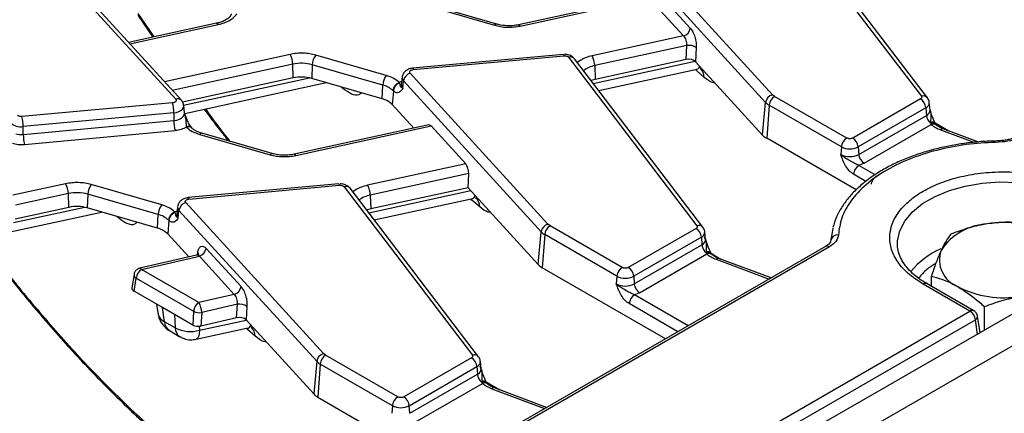
# Model space of a CAD drawing. Units: millimetres. Extents: x 8 to 418, y -29 to 291.
# Drawn here: x 250 to 276, y 93 to 103 of the extents above; entities that cross this region are included whole.
import ezdxf

# ---------------------------------------------------------------- set-up
doc = ezdxf.new("R2010")
doc.units = ezdxf.units.MM

msp = doc.modelspace()

# ---------------------------------------------------------------- linework, layer by layer
at = {"color": 7, "linetype": 'Continuous', "lineweight": 25}
for p, q in [((407.203531, 170.818089), (265.923596, 89.258918)), ((266.430564, 88.723732), (407.710498, 170.282902)), ((270.601805, 105.380322), (273.959719, 100.97271)), ((274.11881, 100.930604), (270.760896, 105.338217)), ((250.860829, 104.84637), (254.462728, 100.894732)), ((254.610539, 100.866153), (251.00864, 104.817791)), ((270.065016, 101.012654), (266.463117, 104.964292)), ((269.888697, 100.810019), (266.286798, 104.761657)), ((266.76014, 103.568827), (263.428348, 102.842193)), ((263.470965, 102.810094), (266.83739, 103.544282)), ((267.742267, 102.551542), (266.83739, 103.544282)), ((267.013709, 103.746916), (267.918586, 102.754177)), ((260.960299, 103.362422), (262.801289, 102.830055)), ((262.856847, 102.858875), (261.015858, 103.391242)), ((253.4753, 103.093845), (253.863231, 102.517252)), ((255.533407, 102.881503), (253.231209, 102.379414)), ((267.742267, 102.551542), (265.349822, 102.029771)), ((267.828716, 102.298369), (265.420234, 101.7731)), ((267.811427, 101.931211), (267.828716, 102.298369)), ((268.075447, 102.244332), (268.058159, 101.877175)), ((259.965546, 101.516753), (258.124556, 102.04912)), ((264.594836, 102.065835), (260.657331, 101.705816)), ((260.675542, 101.669955), (264.613046, 102.029974)), ((264.594836, 102.065835), (264.595353, 102.065841)), ((264.732819, 101.992229), (268.090733, 97.584616)), ((268.249824, 97.54251), (264.89191, 101.950123)), ((257.538199, 101.451838), (257.525293, 101.81241)), ((258.035323, 101.797208), (258.018966, 101.437508)), ((259.876312, 101.26484), (258.035323, 101.797208)), ((265.420234, 101.7731), (265.433141, 101.412528)), ((267.811427, 101.931211), (265.433141, 101.412528)), ((269.809923, 99.955316), (268.058159, 101.877175)), ((257.538199, 101.451838), (254.639008, 100.81955)), ((259.859956, 100.905141), (258.018966, 101.437508)), ((260.382632, 101.468268), (260.362124, 101.277227)), ((264.19603, 97.62456), (260.594131, 101.576198)), ((265.522863, 101.121931), (268.054099, 101.673971)), ((268.28131, 101.466623), (268.078343, 101.642312)), ((254.69766, 100.522177), (258.395463, 101.328635)), ((259.859956, 100.905141), (259.876312, 101.26484)), ((260.311986, 101.329622), (260.31771, 101.332978)), ((260.317389, 101.318063), (260.311986, 101.329622)), ((260.399628, 101.176265), (260.417812, 101.373564)), ((264.019711, 97.421926), (260.417812, 101.373564)), ((265.433141, 101.412528), (265.325125, 101.381483)), ((260.154663, 101.108856), (260.122211, 100.756742)), ((260.140164, 101.12232), (260.154663, 101.108856)), ((270.120462, 100.969202), (270.065016, 101.012654)), ((272.0084, 99.879318), (270.120462, 100.969202)), ((254.381317, 100.800976), (250.443812, 100.440956)), ((254.694735, 100.53568), (254.674226, 100.726721)), ((260.122211, 100.756742), (260.687687, 100.136359)), ((269.809923, 99.955316), (269.888697, 100.810019)), ((269.979579, 100.738797), (269.916637, 99.871687)), ((271.867517, 99.648913), (269.979579, 100.738797)), ((273.936445, 100.901123), (272.166435, 99.879318)), ((274.077328, 100.670718), (272.307318, 99.648913)), ((274.077328, 100.670718), (274.091858, 100.470555)), ((274.188327, 100.617727), (274.167818, 100.808768)), ((254.412484, 100.538299), (250.47498, 100.178279)), ((254.412484, 100.538299), (254.415699, 100.334808)), ((272.321848, 99.448751), (274.091858, 100.470555)), ((250.478195, 99.974789), (250.47498, 100.178279)), ((250.478195, 99.974789), (254.415699, 100.334808)), ((254.73947, 100.174424), (254.744873, 100.161459)), ((261.081236, 100.222189), (257.559362, 99.454099)), ((257.601979, 99.422), (261.141153, 100.193863)), ((261.141153, 100.193863), (262.04603, 99.201124)), ((272.462731, 99.218345), (274.220048, 100.232823)), ((274.201427, 100.286175), (274.207038, 100.257708)), ((274.207038, 100.257708), (274.220048, 100.232823)), ((274.342924, 100.229774), (274.327849, 100.253446)), ((274.352413, 100.219446), (274.342922, 100.229777)), ((250.509362, 99.712112), (254.446867, 100.072131)), ((254.886058, 100.139802), (254.882649, 100.143247)), ((255.091313, 99.974328), (256.932303, 99.441961)), ((256.987861, 99.470781), (255.146872, 100.003148)), ((275.440722, 99.776767), (274.533993, 100.116696)), ((272.254932, 98.521817), (269.916637, 99.871687)), ((271.867517, 99.648913), (271.852988, 99.448751)), ((272.307318, 99.648913), (272.321848, 99.448751)), ((262.04603, 99.201124), (259.480835, 98.641677)), ((272.462731, 99.218345), (272.328175, 99.161936)), ((262.12446, 98.946201), (259.551248, 98.385006)), ((262.107172, 98.579044), (262.12446, 98.946201)), ((251.585894, 98.680987), (250.206473, 98.380148)), ((254.096559, 98.128659), (252.25557, 98.661027)), ((258.725849, 98.677741), (254.788345, 98.317722)), ((254.806556, 98.281861), (258.74406, 98.64188)), ((258.725849, 98.677741), (258.726366, 98.677748)), ((258.863833, 98.604135), (262.221747, 94.196522)), ((251.656306, 98.424316), (250.276886, 98.123477)), ((251.669213, 98.063744), (251.656306, 98.424316)), ((252.166336, 98.409114), (252.14998, 98.049414)), ((254.007326, 97.876747), (252.166336, 98.409114)), ((262.380838, 94.154417), (259.022924, 98.56203)), ((259.551248, 98.385006), (259.564155, 98.024434)), ((262.107172, 98.579044), (259.564155, 98.024434)), ((263.940937, 96.567223), (262.107172, 98.579044)), ((258.327043, 94.236467), (254.725145, 98.188105)), ((259.653877, 97.733837), (262.185113, 98.285877)), ((262.412324, 98.078529), (262.209357, 98.254218)), ((250.136612, 97.419333), (252.526477, 97.940541)), ((251.669213, 98.063744), (250.267735, 97.758094)), ((253.99097, 97.517047), (252.14998, 98.049414)), ((253.99097, 97.517047), (254.007326, 97.876747)), ((254.448724, 97.944884), (254.442999, 97.941528)), ((254.448402, 97.929969), (254.442999, 97.941528)), ((254.513646, 98.080174), (254.493138, 97.889133)), ((254.530642, 97.788172), (254.548826, 97.98547)), ((258.150724, 94.033832), (254.548826, 97.98547)), ((259.564155, 98.024434), (259.456138, 97.99339)), ((254.285677, 97.720762), (254.253224, 97.368649)), ((254.271177, 97.734226), (254.285677, 97.720762)), ((264.251476, 97.581108), (264.19603, 97.62456)), ((266.139414, 96.491224), (264.251476, 97.581108)), ((254.253224, 97.368649), (254.803551, 96.764886)), ((263.940937, 96.567223), (264.019711, 97.421926)), ((264.110592, 97.350703), (264.04765, 96.483593)), ((265.998531, 96.260819), (264.110592, 97.350703)), ((268.067459, 97.513029), (266.297449, 96.491224)), ((268.319341, 97.229634), (268.298832, 97.420675)), ((271.640814, 97.515159), (271.591267, 97.196712)), ((268.208342, 97.282624), (266.438332, 96.260819)), ((266.452861, 96.060657), (268.222871, 97.082462)), ((268.208342, 97.282624), (268.222871, 97.082462)), ((271.598113, 97.284206), (271.584533, 97.157702)), ((255.006742, 96.81179), (253.525313, 96.46982)), ((255.258314, 96.989844), (256.170559, 95.989021)), ((271.457332, 97.040162), (262.329146, 91.770572)), ((271.557324, 97.03026), (262.429138, 91.760671)), ((266.593745, 95.830252), (268.351061, 96.844729)), ((268.332441, 96.898081), (268.338052, 96.869614)), ((268.338052, 96.869614), (268.351061, 96.844729)), ((268.473938, 96.84168), (268.458863, 96.865352)), ((268.483427, 96.831352), (268.473935, 96.841683)), ((273.343225, 96.991064), (273.33923, 97.023095)), ((253.570298, 96.438253), (255.081995, 96.787209)), ((255.99424, 95.786386), (255.081995, 96.787209)), ((270.030727, 96.2166), (268.665007, 96.728602)), ((253.372754, 96.306192), (253.317988, 95.959965)), ((255.069327, 95.572882), (253.570298, 96.438253)), ((267.270436, 94.623118), (264.04765, 96.483593)), ((253.375689, 95.868198), (253.429415, 96.207848)), ((253.429415, 96.207848), (254.928444, 95.342477)), ((265.998531, 96.260819), (265.984001, 96.060657)), ((266.438332, 96.260819), (266.452861, 96.060657)), ((275.2312, 95.347915), (274.008439, 96.053799)), ((275.331191, 95.357816), (274.108431, 96.063701)), ((274.221823, 95.998241), (274.221823, 96.266393)), ((254.115223, 95.441274), (253.375689, 95.868198)), ((255.99424, 95.786386), (255.069327, 95.572882)), ((266.593745, 95.830252), (266.459189, 95.773842)), ((253.961843, 95.529819), (254.004326, 95.262662)), ((256.076145, 95.526356), (255.143482, 95.311063)), ((256.052691, 95.172405), (256.076145, 95.526356)), ((254.428546, 95.260397), (254.115223, 95.441274)), ((254.174231, 95.070199), (254.115223, 95.441274)), ((254.90838, 94.983394), (254.428546, 95.260397)), ((254.428546, 95.260397), (254.450772, 94.910556)), ((254.928444, 95.342477), (254.90838, 94.983394)), ((255.143482, 95.311063), (255.123753, 94.957971)), ((256.326618, 95.467172), (256.303563, 95.119225)), ((265.723188, 89.859056), (275.2312, 95.347915)), ((275.609867, 94.850684), (275.609867, 95.465092)), ((254.450772, 94.910556), (254.174231, 95.070199)), ((256.052691, 95.172405), (255.123753, 94.957971)), ((258.071951, 93.179129), (256.303563, 95.119225)), ((265.864071, 89.628651), (275.372083, 95.117509)), ((275.494199, 94.78391), (275.428942, 95.21457)), ((254.296905, 94.83726), (254.573446, 94.677616)), ((255.001271, 94.611025), (256.316126, 94.897784)), ((256.543337, 94.690435), (256.340371, 94.866125)), ((258.382489, 94.193014), (258.327043, 94.236467)), ((258.150724, 94.033832), (258.071951, 93.179129)), ((260.270428, 93.103131), (258.382489, 94.193014)), ((262.198472, 94.124936), (260.428463, 93.103131)), ((262.450354, 93.84154), (262.429846, 94.032581)), ((258.241606, 93.962609), (258.178664, 93.095499)), ((260.129545, 92.872726), (258.241606, 93.962609)), ((260.569346, 92.872726), (262.339356, 93.894531)), ((262.339356, 93.894531), (262.353885, 93.694368)), ((260.583875, 92.672563), (262.353885, 93.694368)), ((260.724758, 92.442158), (262.482075, 93.456636)), ((262.463455, 93.509988), (262.469065, 93.481521)), ((262.469065, 93.481521), (262.482075, 93.456636)), ((262.604951, 93.453586), (262.589877, 93.477259)), ((262.614441, 93.443259), (262.604949, 93.45359)), ((264.16174, 92.828507), (262.79602, 93.340508)), ((258.178664, 93.095499), (263.879575, 89.804433)), ((260.129545, 92.872726), (260.115015, 92.672563)), ((260.583875, 92.672563), (260.569346, 92.872726))]:
    msp.add_line(p, q, dxfattribs=at)
at = {"color": 1, "linetype": 'Continuous', "lineweight": 25}
for p, q in [((253.471162, 103.136726), (253.892282, 102.523588)), ((253.262682, 102.344885), (255.576023, 102.849404)), ((257.45488, 102.069081), (254.167559, 101.352145)), ((257.525293, 101.81241), (254.374394, 101.125227)), ((265.054214, 101.919592), (264.964111, 101.855352)), ((265.379984, 101.309474), (268.043979, 101.890468)), ((254.669491, 100.734737), (257.959921, 101.452351)), ((268.078343, 101.642312), (268.050501, 101.673186)), ((258.841912, 101.1691), (258.789117, 101.2148)), ((258.839089, 101.20035), (258.841912, 101.1691)), ((260.370485, 101.355113), (260.31771, 101.332978)), ((274.31952, 100.272865), (274.675326, 100.063711)), ((274.404375, 100.222984), (274.639332, 100.077205)), ((274.463786, 100.092731), (275.333321, 99.766747)), ((272.751541, 98.917532), (272.328175, 99.161936)), ((272.510284, 98.745071), (272.187292, 98.931531)), ((259.185228, 98.531498), (259.095124, 98.467259)), ((259.510998, 97.921381), (262.176714, 98.50275)), ((262.209357, 98.254218), (262.181514, 98.285093)), ((252.090935, 98.064257), (250.220517, 97.656336)), ((254.501499, 97.967019), (254.448724, 97.944884)), ((252.972926, 97.781006), (252.92013, 97.826707)), ((252.970102, 97.812256), (252.972926, 97.781006)), ((255.033107, 96.82335), (255.040333, 96.878354)), ((268.594799, 96.704638), (269.977917, 96.186114)), ((267.861476, 94.964319), (266.459189, 95.773842)), ((267.591476, 94.808451), (266.318306, 95.543437)), ((255.085175, 94.848028), (256.307727, 95.114656)), ((275.428389, 94.745919), (275.372083, 95.117509)), ((255.078637, 94.950941), (255.085175, 94.848028)), ((256.340371, 94.866125), (256.312528, 94.896999)), ((262.581547, 93.496677), (262.937353, 93.287523)), ((262.666402, 93.446797), (262.901359, 93.301017)), ((262.725813, 93.316544), (264.108931, 92.79802))]:
    msp.add_line(p, q, dxfattribs=at)
at = {"color": 1, "linetype": 'Continuous', "lineweight": 25, "flags": 128}
for points in [[(255.533407, 102.881503), (255.538699, 102.881812), (255.550406, 102.877446), (255.562991, 102.866518), (255.576023, 102.849404)], [(263.428348, 102.842193), (263.43364, 102.842502), (263.445347, 102.838136), (263.457933, 102.827208), (263.470965, 102.810094)], [(264.595353, 102.065841), (264.596525, 102.065566), (264.601707, 102.060201), (264.607278, 102.0482), (264.613046, 102.029974)], [(260.657331, 101.705816), (260.659021, 101.705547), (260.664203, 101.700182), (260.669773, 101.688181), (260.675542, 101.669955)], [(254.412484, 100.538299), (254.483317, 100.549867), (254.547454, 100.570723), (254.601304, 100.599697), (254.641848, 100.635166), (254.666815, 100.675142), (254.674807, 100.717387), (254.6742, 100.726967)], [(254.415699, 100.334808), (254.491211, 100.347141), (254.559587, 100.369375), (254.616994, 100.400263), (254.660217, 100.438075), (254.686834, 100.480693), (254.695353, 100.525729), (254.694716, 100.535849)], [(257.559362, 99.454099), (257.564654, 99.454409), (257.576361, 99.450042), (257.588946, 99.439115), (257.601979, 99.422)], [(258.726366, 98.677748), (258.727538, 98.677472), (258.73272, 98.672108), (258.738291, 98.660106), (258.74406, 98.64188)], [(273.33923, 97.023095), (273.336277, 97.188923), (273.393152, 97.452325), (273.524351, 97.70673), (273.726297, 97.9452), (273.99348, 98.161228), (274.318612, 98.348923), (274.692824, 98.503164), (275.10591, 98.619745), (275.546601, 98.695485), (276.002877, 98.728318), (276.46229, 98.717348), (276.91231, 98.662876), (277.340662, 98.566386), (277.73566, 98.430511), (278.086531, 98.258957)], [(254.788345, 98.317722), (254.790034, 98.317453), (254.795216, 98.312088), (254.800787, 98.300087), (254.806556, 98.281861)], [(255.061793, 96.834428), (255.05557, 96.854239), (255.040333, 96.878354)], [(253.570298, 96.438253), (253.556288, 96.455546), (253.542781, 96.466353), (253.530263, 96.470284), (253.525313, 96.46982)], [(255.085175, 94.848028), (255.079278, 94.765193), (255.065988, 94.697877), (255.045781, 94.648496), (255.019383, 94.618826), (255.001271, 94.611025)]]:
    msp.add_lwpolyline(points, dxfattribs=at)
at = {"color": 1, "linetype": 'Continuous', "lineweight": 25}
for centre, radius, start, end in [((262.851889, 102.800472), 0.058613, 85.1467505, 149.6876825), ((264.780749, 101.85172), 0.148459, 41.5161757, 108.8353742), ((265.552885, 101.079809), 0.705867, 100.8317557, 127.1681665), ((267.9588, 101.463807), 0.322523, 0.50014, 47.9859156), ((260.500608, 101.458226), 0.118418, 175.4939477, 225.6386037), ((260.487789, 101.266461), 0.126126, 175.1033598, 225.6535555), ((274.007649, 100.832209), 0.148452, 41.5020486, 108.83624), ((254.514413, 100.7655), 0.139185, 46.3463982, 111.7987029), ((274.01809, 100.808155), 0.14966, 293.3169066, 0.4887141), ((274.028546, 100.617259), 0.159782, 293.3433455, 0.167971), ((254.788296, 100.053941), 0.130001, 43.7932781, 112.0605015), ((254.798532, 100.040692), 0.132152, 48.0880078, 113.9565323), ((274.240751, 100.175924), 0.117054, 42.661761, 109.6300561), ((274.255044, 100.147608), 0.120111, 42.4324278, 113.5582025), ((274.275002, 100.11565), 0.129419, 52.9503613, 115.1265733), ((255.141913, 99.944746), 0.058613, 85.1467505, 149.6876825), ((274.518847, 100.046243), 0.072062, 77.8670778, 139.8258776), ((275.847708, 99.775072), 0.147426, 357.9480313, 12.2918798), ((256.982902, 99.412378), 0.058613, 85.1467505, 149.6876825), ((258.911762, 98.463627), 0.148459, 41.5161757, 108.8353742), ((259.683899, 97.691715), 0.705867, 100.8317557, 127.1681665), ((262.089813, 98.075714), 0.322523, 0.50014, 47.9859156), ((254.618803, 97.878367), 0.126126, 175.1033598, 225.6535555), ((254.631313, 98.069955), 0.118076, 174.2493952, 225.6853816), ((268.138663, 97.444115), 0.148452, 41.5020486, 108.83624), ((268.149104, 97.420062), 0.14966, 293.3169066, 0.4887141), ((268.159559, 97.229165), 0.159782, 293.3433455, 0.167971), ((268.371765, 96.78783), 0.117054, 42.661761, 109.6300561), ((268.386058, 96.759514), 0.120111, 42.4324278, 113.5582025), ((268.406015, 96.727556), 0.129419, 52.9503613, 115.1265733), ((271.499167, 96.952795), 0.096867, 53.1027165, 115.5868251), ((275.285765, 95.093663), 2.054141, 113.5027389, 141.1232114), ((268.649861, 96.65815), 0.072062, 77.8670778, 139.8258776), ((253.477718, 96.301151), 0.105065, 177.1507319, 242.629083), ((274.066596, 95.976334), 0.096867, 64.4131749, 126.8972835), ((254.267977, 95.324185), 0.270734, 193.1348387, 249.7409154), ((275.28936, 95.270438), 0.096878, 64.4361441, 126.8950342), ((254.453482, 95.068491), 0.279256, 179.6495082, 235.8962457), ((275.32262, 95.211674), 0.106365, 297.7122483, 1.5464638), ((254.729893, 94.908813), 0.279127, 179.6422006, 235.9939638), ((256.220827, 94.68762), 0.322523, 0.50014, 47.9859156), ((262.269676, 94.056021), 0.148452, 41.5020486, 108.83624), ((262.280118, 94.031968), 0.14966, 293.3169066, 0.4887141), ((262.290573, 93.841072), 0.159782, 293.3433455, 0.167971), ((262.502778, 93.399737), 0.117054, 42.661761, 109.6300561), ((262.517072, 93.37142), 0.120111, 42.4324278, 113.5582025), ((262.537029, 93.339463), 0.129419, 52.9503613, 115.1265733), ((262.780875, 93.270056), 0.072062, 77.8670778, 139.8258776)]:
    msp.add_arc(centre, radius, start, end, dxfattribs=at)
at = {"color": 7, "linetype": 'Continuous', "lineweight": 25}
for centre, radius, start, end in [((267.669018, 102.793307), 0.252618, 286.8557524, 351.0890662), ((267.888742, 101.982139), 0.321876, 54.5456535, 100.7478796), ((256.958001, 101.794778), 0.567566, 1.780187, 28.900907), ((258.493115, 101.776808), 0.458246, 143.5408305, 177.4484622), ((264.852942, 101.755469), 0.567566, 1.780187, 28.900907), ((257.749537, 100.772448), 1.063864, 74.4172293, 102.1682198), ((257.749577, 100.471544), 1.002825, 74.4172293, 102.1682198), ((260.334104, 101.24444), 0.458246, 143.5408305, 177.4484622), ((260.667381, 101.334433), 0.252618, 106.8557524, 171.0890662), ((259.720691, 100.661238), 0.62334, 47.7054214, 75.5428007), ((260.397136, 101.084186), 0.259787, 109.1335678, 171.5591522), ((260.397211, 101.088087), 0.243435, 109.1412488, 175.1057289), ((270.138266, 100.770889), 0.252618, 106.8557524, 171.0890662), ((270.288806, 100.707992), 0.310758, 122.8008629, 174.3110006), ((253.172894, 100.524403), 1.239668, 0.6422428, 12.8912958), ((259.721753, 100.354972), 0.567261, 45.0937625, 75.8990397), ((270.164711, 101.068624), 0.378233, 223.1349288, 240.6945315), ((273.768101, 100.639913), 0.310758, 5.6889994, 57.1991371), ((249.23539, 100.164384), 1.239668, 0.6422428, 12.8912958), ((274.408442, 100.504284), 0.318376, 186.0812913, 230.7579807), ((250.412899, 100.562649), 0.389351, 225.8417056, 279.1749098), ((255.655289, 100.348703), 1.239668, 180.6422428, 192.8912958), ((250.426242, 100.523673), 0.551338, 254.6124348, 275.4070379), ((251.717785, 99.988684), 1.239668, 180.6422428, 192.8912958), ((270.134018, 100.25897), 0.444121, 223.1349288, 240.6945315), ((272.176744, 99.618108), 0.310758, 122.8008629, 174.3110006), ((272.087418, 100.073319), 0.477993, 242.6096722, 297.3903278), ((271.998091, 99.618108), 0.310758, 5.6889994, 57.1991371), ((272.087418, 99.901199), 0.509575, 242.6096722, 297.3903278), ((272.631075, 99.479556), 0.310758, 185.6889994, 237.1991371), ((272.496519, 98.900726), 0.310758, 122.8008629, 174.3110006), ((251.089014, 98.406685), 0.567566, 1.780187, 28.900907), ((252.624128, 98.388714), 0.458246, 143.5408305, 177.4484622), ((258.983956, 98.367375), 0.567566, 1.780187, 28.900907), ((251.88055, 97.384354), 1.063864, 74.4172293, 102.1682198), ((254.465118, 97.856346), 0.458246, 143.5408305, 177.4484622), ((254.798395, 97.94634), 0.252618, 106.8557524, 171.0890662), ((251.880591, 97.08345), 1.002825, 74.4172293, 102.1682198), ((253.851705, 97.273145), 0.62334, 47.7054214, 75.5428007), ((254.52815, 97.696093), 0.259787, 109.1335678, 171.5591522), ((254.528224, 97.699993), 0.243435, 109.1412488, 175.1057289), ((264.26928, 97.382795), 0.252618, 106.8557524, 171.0890662), ((264.41982, 97.319898), 0.310758, 122.8008629, 174.3110006), ((275.770878, 96.0825), 1.551906, 93.4335023, 146.5611211), ((276.120812, 95.059896), 2.60958, 62.6428252, 99.771097), ((253.852767, 96.966879), 0.567261, 45.0937625, 75.8990397), ((264.295724, 97.68053), 0.378233, 223.1349288, 240.6945315), ((267.899115, 97.251819), 0.310758, 5.6889994, 57.1991371), ((271.772202, 97.158495), 0.184927, 84.3446752, 168.0733055), ((268.539455, 97.11619), 0.318376, 186.0812913, 230.7579807), ((255.008745, 97.028974), 0.252618, 286.8557524, 351.0890662), ((275.180541, 96.68867), 0.747388, 160.5389981, 249.2579248), ((264.265032, 96.870877), 0.444121, 223.1349288, 240.6945315), ((253.738642, 96.177043), 0.310758, 122.8008629, 174.3110006), ((266.307758, 96.230014), 0.310758, 122.8008629, 174.3110006), ((266.129105, 96.230014), 0.310758, 5.6889994, 57.1991371), ((266.218431, 96.513105), 0.509575, 242.6096722, 297.3903278), ((266.218431, 96.685226), 0.477993, 242.6096722, 297.3903278), ((266.762089, 96.091462), 0.310758, 185.6889994, 237.1991371), ((255.92099, 96.028151), 0.252618, 286.8557524, 351.0890662), ((266.627533, 95.512632), 0.310758, 122.8008629, 174.3110006), ((276.115041, 98.307446), 2.60958, 242.6428252, 279.771097), ((255.237671, 95.311672), 0.310758, 122.8008629, 174.3110006), ((254.600586, 95.298709), 0.543037, 1.3035048, 30.3238659), ((256.13591, 95.219682), 0.312443, 52.3831667, 101.0277231), ((255.084122, 95.656435), 0.350436, 243.625166, 279.7522732), ((275.062856, 95.086704), 0.310758, 5.6889994, 57.1991371), ((254.844696, 95.657717), 0.844646, 242.2005613, 286.5415297), ((258.400293, 93.994702), 0.252618, 106.8557524, 171.0890662), ((258.426738, 94.292437), 0.378233, 223.1349288, 240.6945315), ((258.550833, 93.931804), 0.310758, 122.8008629, 174.3110006), ((262.030128, 93.863725), 0.310758, 5.6889994, 57.1991371), ((262.670469, 93.728097), 0.318376, 186.0812913, 230.7579807), ((258.396046, 93.482783), 0.444121, 223.1349288, 240.6945315), ((260.438772, 92.841921), 0.310758, 122.8008629, 174.3110006), ((260.260119, 92.841921), 0.310758, 5.6889994, 57.1991371), ((260.349445, 93.297132), 0.477993, 242.6096722, 297.3903278)]:
    msp.add_arc(centre, radius, start, end, dxfattribs=at)
for centre, major_axis, ratio, start_param, end_param in [((267.881118, 101.822517), (0.200171, 0.000786), 0.580208419, 0.483211288, 1.924118736), ((261.124659, 100.026958), (-0.043611, 0.19519), 0.434017818, 5.633798852, 6.28097713), ((262.029536, 99.034218), (-0.043611, 0.19519), 0.434017818, 4.150268988, 5.633798852), ((253.518816, 95.949478), (0.20165, -0.000109), 0.572571779, 3.051585237, 3.923514713), ((256.126248, 95.064868), (0.200326, 0.000784), 0.578144738, 0.481756913, 1.94451308), ((255.050101, 95.065486), (0.200231, 0.00063), 0.578262558, 3.924207107, 5.087247905)]:
    msp.add_ellipse(centre, major_axis=major_axis, ratio=ratio, start_param=start_param, end_param=end_param, dxfattribs=at)
for points, knots in [([(255.915707, 103.129521), (255.913527, 103.117533), (255.909315, 103.094365), (255.866556, 103.035156), (255.784027, 102.971548), (255.675883, 102.922018), (255.592027, 102.89377), (255.544477, 102.884842), (255.532612, 102.882614)], [0, 0, 0, 0, 0.208645372, 0.403198246, 0.62850007, 0.811518283, 0.952970389, 1, 1, 1, 1]), ([(255.576023, 102.849404), (255.629136, 102.86314), (255.736564, 102.890923), (255.874016, 102.956443), (255.988217, 103.035455), (256.036894, 103.097328), (256.060961, 103.127919)], [0, 0, 0, 0, 0.247201739, 0.5, 0.752798261, 1, 1, 1, 1]), ([(262.801289, 102.830055), (262.853666, 102.817069), (262.959555, 102.790815), (263.132234, 102.776548), (263.30654, 102.780473), (263.41655, 102.800291), (263.470965, 102.810094)], [0, 0, 0, 0, 0.247318461, 0.5, 0.752681539, 1, 1, 1, 1]), ([(263.175601, 102.815652), (263.104807, 102.819303), (263.00694, 102.824351), (262.902471, 102.845342), (262.869037, 102.85645), (262.858177, 102.860059)], [0, 0, 0, 0, 0.638401518, 0.882543757, 1, 1, 1, 1]), ([(263.427554, 102.843304), (263.403008, 102.837908), (263.32327, 102.820378), (263.236004, 102.817585), (263.175601, 102.815652)], [0, 0, 0, 0, 0.307832747, 1, 1, 1, 1]), ([(267.918586, 102.754177), (267.940555, 102.725479), (267.986005, 102.666107), (268.040076, 102.529912), (268.074235, 102.37947), (268.075052, 102.28833), (268.075447, 102.244332)], [0, 0, 0, 0, 0.242037437, 0.500738174, 0.758983143, 1, 1, 1, 1]), ([(267.828716, 102.298369), (267.829904, 102.321748), (267.83225, 102.367925), (267.814912, 102.441343), (267.784513, 102.507892), (267.756791, 102.536536), (267.742267, 102.551542)], [0, 0, 0, 0, 0.251673564, 0.497093511, 0.736522083, 1, 1, 1, 1]), ([(258.124556, 102.04912), (258.072179, 102.062106), (257.96629, 102.08836), (257.793611, 102.102627), (257.619305, 102.098702), (257.509295, 102.078884), (257.45488, 102.069081)], [0, 0, 0, 0, 0.2473184608, 0.5, 0.7526815392, 1, 1, 1, 1]), ([(264.613046, 102.029974), (264.625361, 102.030434), (264.64993, 102.031352), (264.684815, 102.023762), (264.714909, 102.010963), (264.726815, 101.99851), (264.732819, 101.992229)], [0, 0, 0, 0, 0.2505794983, 0.4999130478, 0.7477876297, 1, 1, 1, 1]), ([(264.891748, 101.948894), (264.891071, 101.950269), (264.875905, 101.981081), (264.823872, 102.015417), (264.737825, 102.058561), (264.671559, 102.064057), (264.630527, 102.06746)], [0, 0, 0, 0, 0.015626071, 0.350147684, 0.597621842, 1, 1, 1, 1]), ([(260.693023, 101.707441), (260.651089, 101.703779), (260.592225, 101.69864), (260.514659, 101.664566), (260.455021, 101.623379), (260.406177, 101.555684), (260.380791, 101.498664), (260.383215, 101.468241), (260.383344, 101.466616)], [0, 0, 0, 0, 0.284451829, 0.399287123, 0.590429309, 0.786440134, 0.988593027, 1, 1, 1, 1]), ([(260.594131, 101.576198), (260.589547, 101.582553), (260.580402, 101.595229), (260.580957, 101.616006), (260.59099, 101.636017), (260.60629, 101.646544), (260.614006, 101.651854)], [0, 0, 0, 0, 0.250589713, 0.499919579, 0.747792215, 1, 1, 1, 1]), ([(260.399628, 101.176265), (260.381715, 101.187021), (260.345882, 101.208536), (260.336913, 101.248369), (260.325189, 101.290218), (260.317389, 101.318063)], [0, 0, 0, 0, 0.250677701, 0.501436665, 1, 1, 1, 1]), ([(260.361621, 101.278235), (260.360665, 101.275088), (260.359648, 101.271741), (260.361779, 101.274548), (260.361907, 101.274716)], [0, 0, 0, 0, 0.939958474, 1, 1, 1, 1]), ([(260.399628, 101.176265), (260.367145, 101.131322), (260.318393, 101.06387), (260.227858, 101.055537), (260.179085, 101.091066), (260.154663, 101.108856)], [0, 0, 0, 0, 0.499226217, 0.749252138, 1, 1, 1, 1]), ([(273.959719, 100.97271), (273.963356, 100.966559), (273.970611, 100.95429), (273.968669, 100.934727), (273.958282, 100.916021), (273.943766, 100.906117), (273.936445, 100.901123)], [0, 0, 0, 0, 0.250605147, 0.49992933, 0.747799091, 1, 1, 1, 1]), ([(274.163622, 100.80915), (274.163395, 100.821221), (274.16256, 100.865555), (274.136954, 100.902874), (274.118319, 100.930032)], [0, 0, 0, 0, 0.272263883, 1, 1, 1, 1]), ([(254.462728, 100.894732), (254.467312, 100.888378), (254.476457, 100.875701), (254.475901, 100.854924), (254.465869, 100.834914), (254.450569, 100.824386), (254.442853, 100.819076)], [0, 0, 0, 0, 0.250589713, 0.499919579, 0.747792215, 1, 1, 1, 1]), ([(254.670035, 100.72703), (254.669666, 100.738968), (254.668275, 100.784041), (254.64358, 100.834766), (254.613438, 100.860072), (254.60851, 100.864209)], [0, 0, 0, 0, 0.231600474, 0.874377913, 1, 1, 1, 1]), ([(250.443812, 100.440956), (250.431497, 100.440496), (250.406929, 100.439578), (250.372043, 100.447169), (250.34195, 100.459967), (250.330044, 100.472421), (250.32404, 100.478701)], [0, 0, 0, 0, 0.250579498, 0.499913048, 0.74778763, 1, 1, 1, 1]), ([(254.691661, 100.532937), (254.69657, 100.524291), (254.702384, 100.514049), (254.703642, 100.502768), (254.703838, 100.501011)], [0, 0, 0, 0, 0.844239983, 1, 1, 1, 1]), ([(254.882651, 100.143244), (254.860083, 100.174696), (254.815628, 100.236652), (254.753631, 100.371648), (254.715811, 100.467396), (254.69445, 100.521477)], [0, 0, 0, 0, 0.309715762, 0.610113371, 1, 1, 1, 1]), ([(254.694645, 100.534208), (254.694829, 100.533796), (254.695271, 100.532804), (254.695199, 100.534621), (254.695156, 100.535682)], [0, 0, 0, 0, 0.4156677735, 1, 1, 1, 1]), ([(255.203557, 100.632508), (255.234522, 100.590996), (255.366731, 100.413753), (255.579844, 100.136134), (255.7627, 99.903906), (255.843081, 99.801822)], [0, 0, 0, 0, 0.146320193, 0.624735916, 1, 1, 1, 1]), ([(274.188433, 100.615936), (274.188534, 100.615729), (274.18889, 100.614993), (274.188808, 100.61664), (274.18875, 100.617821)], [0, 0, 0, 0, 0.28224781, 1, 1, 1, 1]), ([(274.32785, 100.253445), (274.295485, 100.324326), (274.244537, 100.435904), (274.20421, 100.556679), (274.189501, 100.600731)], [0, 0, 0, 0, 0.635263543, 1, 1, 1, 1]), ([(274.534601, 100.117176), (274.530977, 100.118302), (274.490723, 100.130815), (274.429928, 100.16402), (274.372258, 100.199605), (274.35538, 100.217521), (274.353537, 100.219477)], [0, 0, 0, 0, 0.0439678684, 0.4883935692, 0.9441512928, 1, 1, 1, 1]), ([(255.148201, 100.004332), (255.121562, 100.012131), (255.057517, 100.030881), (254.975166, 100.071985), (254.91347, 100.112306), (254.893514, 100.134319), (254.88796, 100.140447)], [0, 0, 0, 0, 0.227294292, 0.546452421, 0.873748485, 1, 1, 1, 1]), ([(276.435879, 99.914216), (276.406279, 99.898906), (276.346871, 99.868179), (276.23784, 99.835268), (276.11886, 99.812352), (276.034267, 99.808429), (275.99177, 99.806459)], [0, 0, 0, 0, 0.247172115, 0.496063234, 0.746836957, 1, 1, 1, 1]), ([(276.535951, 99.904361), (276.456811, 99.866916), (276.298809, 99.792158), (276.096178, 99.77724), (275.99504, 99.769794)], [0, 0, 0, 0, 0.50087562, 1, 1, 1, 1]), ([(247.602176, 99.748633), (247.94022, 99.245492), (248.620412, 98.233104), (249.680121, 96.809023), (250.770732, 95.454542), (251.886828, 94.190455), (253.018687, 93.028087), (254.154459, 91.981869), (255.284436, 91.060814), (256.398968, 90.272695), (257.486604, 89.623336), (258.537903, 89.118008), (259.549065, 88.743994), (260.188169, 88.610517), (260.505975, 88.544144)], [0, 0, 0, 0, 0.080878792, 0.162739317, 0.245527027, 0.329573553, 0.414050339, 0.498877382, 0.583769534, 0.668451192, 0.752835798, 0.836068486, 0.918482039, 1, 1, 1, 1]), ([(247.606314, 99.705751), (247.786658, 99.434472), (248.113008, 98.94357), (248.558615, 98.305687), (248.910935, 97.815148), (249.203552, 97.4175), (249.472867, 97.058986), (250.09153, 96.252694), (250.964188, 95.185104), (252.092636, 93.932082), (253.117755, 92.891649), (254.143174, 91.948029), (255.164155, 91.10568), (256.175958, 90.368211), (257.02776, 89.830967), (257.722727, 89.44767), (258.254197, 89.185642), (258.673474, 89.003109), (259.008922, 88.870873), (259.307856, 88.761886), (259.692161, 88.638055), (260.141061, 88.514723), (260.454863, 88.456748), (260.614497, 88.427256)], [0, 0, 0, 0, 0.0431179478, 0.0780258022, 0.104705816, 0.1252262751, 0.1457622458, 0.1667227934, 0.2669970485, 0.3429897278, 0.4189882979, 0.4949943534, 0.5710073113, 0.647030382, 0.7230663328, 0.7656573673, 0.8081928751, 0.847794037, 0.8653486886, 0.8887605118, 0.9200954527, 0.9593517872, 1, 1, 1, 1]), ([(275.991917, 99.803004), (275.851435, 99.800111), (275.637269, 99.7957), (275.304998, 99.765827), (274.990649, 99.726816), (274.625193, 99.661999), (274.254724, 99.575388), (273.884182, 99.464889), (273.523413, 99.331015), (273.179427, 99.174426), (272.858037, 98.996157), (272.563991, 98.797378), (272.301414, 98.57926), (272.073531, 98.34293), (271.884867, 98.08911), (271.7345, 97.819438), (271.674652, 97.630035), (271.64451, 97.534644)], [0, 0, 0, 0, 0.067652338, 0.103135995, 0.161820826, 0.222339301, 0.286832931, 0.353645745, 0.422129453, 0.491790568, 0.562317042, 0.633525826, 0.705331905, 0.777729675, 0.850828132, 0.924870417, 1, 1, 1, 1]), ([(275.99504, 99.769794), (275.739681, 99.757997), (275.21479, 99.733747), (274.441049, 99.591113), (273.699286, 99.364101), (273.036723, 99.050322), (272.493182, 98.667832), (272.099943, 98.239622), (271.852867, 97.79295), (271.810861, 97.489937), (271.790426, 97.342522)], [0, 0, 0, 0, 0.11712136, 0.240744087, 0.369115479, 0.5, 0.630884521, 0.759255913, 0.88287864, 1, 1, 1, 1]), ([(272.166435, 99.879318), (272.155437, 99.874194), (272.138469, 99.866289), (272.11022, 99.861335), (272.087453, 99.859969), (272.064652, 99.86133), (272.036395, 99.866277), (272.019399, 99.874194), (272.0084, 99.879318)], [0, 0, 0, 0, 0.23944297, 0.369415015, 0.499999724, 0.629972045, 0.76055703, 1, 1, 1, 1]), ([(256.932303, 99.441961), (256.984679, 99.428975), (257.090569, 99.402722), (257.263248, 99.388454), (257.437553, 99.392379), (257.547563, 99.412197), (257.601979, 99.422)], [0, 0, 0, 0, 0.247318461, 0.5, 0.752681539, 1, 1, 1, 1]), ([(257.306615, 99.427558), (257.235821, 99.43121), (257.137954, 99.436258), (257.033485, 99.457248), (257.000051, 99.468357), (256.98919, 99.471965)], [0, 0, 0, 0, 0.6384015178, 0.8825437574, 1, 1, 1, 1]), ([(257.558568, 99.455211), (257.534022, 99.449814), (257.454284, 99.432285), (257.367018, 99.429491), (257.306615, 99.427558)], [0, 0, 0, 0, 0.307832747, 1, 1, 1, 1]), ([(272.187292, 98.931531), (272.149003, 98.958968), (272.072459, 99.013818), (271.943464, 99.190893), (271.88916, 99.34566), (271.852988, 99.448751)], [0, 0, 0, 0, 0.250479005, 0.500742086, 1, 1, 1, 1]), ([(272.328175, 99.161936), (272.286631, 99.180342), (272.203246, 99.217285), (272.079979, 99.28942), (271.95472, 99.358947), (271.886892, 99.418822), (271.852988, 99.448751)], [0, 0, 0, 0, 0.2487226111, 0.4992220795, 0.7496868764, 1, 1, 1, 1]), ([(272.644359, 98.667671), (272.64993, 98.687272), (272.661443, 98.727784), (272.695224, 98.789826), (272.730898, 98.836198), (272.764754, 98.86927), (272.786383, 98.883104), (272.798146, 98.890627)], [0, 0, 0, 0, 0.241455201, 0.499043499, 0.695857217, 0.834601203, 1, 1, 1, 1]), ([(274.008439, 96.053799), (273.886621, 96.132025), (273.63569, 96.293161), (273.359899, 96.587878), (273.176454, 96.918473), (273.11348, 97.271623), (273.176705, 97.624522), (273.358937, 97.955845), (273.639058, 98.248055), (273.996637, 98.496175), (274.42644, 98.702601), (274.932618, 98.864312), (275.506548, 98.969512), (276.117853, 99.006011), (276.729593, 98.969656), (277.302263, 98.863756), (277.812783, 98.704546), (278.091909, 98.559686), (278.227414, 98.489362)], [0, 0, 0, 0, 0.058258016, 0.120005665, 0.184320407, 0.25, 0.315679593, 0.379994335, 0.441741984, 0.5, 0.558258016, 0.620005665, 0.684320407, 0.75, 0.815679593, 0.879994335, 0.941741984, 1, 1, 1, 1]), ([(252.25557, 98.661027), (252.203193, 98.674013), (252.097303, 98.700266), (251.924625, 98.714533), (251.750319, 98.710608), (251.640309, 98.69079), (251.585894, 98.680987)], [0, 0, 0, 0, 0.247318461, 0.5, 0.752681539, 1, 1, 1, 1]), ([(258.74406, 98.64188), (258.756375, 98.64234), (258.780944, 98.643258), (258.815829, 98.635668), (258.845923, 98.622869), (258.857828, 98.610416), (258.863833, 98.604135)], [0, 0, 0, 0, 0.250579498, 0.499913048, 0.74778763, 1, 1, 1, 1]), ([(259.022762, 98.560801), (259.022085, 98.562176), (259.006918, 98.592988), (258.954885, 98.627323), (258.868839, 98.670467), (258.802572, 98.675963), (258.761541, 98.679366)], [0, 0, 0, 0, 0.015626071, 0.350147684, 0.597621842, 1, 1, 1, 1]), ([(254.824037, 98.319347), (254.782135, 98.315684), (254.723316, 98.310543), (254.645536, 98.276478), (254.586987, 98.235242), (254.533605, 98.167838), (254.520664, 98.111992), (254.514105, 98.083687)], [0, 0, 0, 0, 0.287942017, 0.404186327, 0.597673803, 0.796089657, 1, 1, 1, 1]), ([(254.725145, 98.188105), (254.720561, 98.194459), (254.711415, 98.207136), (254.711971, 98.227912), (254.722003, 98.247923), (254.737303, 98.258451), (254.74502, 98.26376)], [0, 0, 0, 0, 0.250589713, 0.499919579, 0.747792215, 1, 1, 1, 1]), ([(254.530642, 97.788172), (254.512728, 97.798928), (254.476896, 97.820443), (254.467927, 97.860275), (254.456203, 97.902125), (254.448402, 97.929969)], [0, 0, 0, 0, 0.250683659, 0.501440643, 1, 1, 1, 1]), ([(254.492635, 97.890142), (254.491679, 97.886995), (254.490662, 97.883647), (254.492792, 97.886454), (254.49292, 97.886623)], [0, 0, 0, 0, 0.939958474, 1, 1, 1, 1]), ([(254.530642, 97.788172), (254.498158, 97.743228), (254.449407, 97.675776), (254.358872, 97.667443), (254.310099, 97.702972), (254.285677, 97.720762)], [0, 0, 0, 0, 0.499226217, 0.749252138, 1, 1, 1, 1]), ([(268.090733, 97.584616), (268.09437, 97.578466), (268.101625, 97.566196), (268.099683, 97.546633), (268.089296, 97.527927), (268.07478, 97.518024), (268.067459, 97.513029)], [0, 0, 0, 0, 0.250605147, 0.49992933, 0.747799091, 1, 1, 1, 1]), ([(275.677934, 97.63162), (275.655463, 97.627997), (275.485286, 97.600552), (275.164425, 97.523842), (274.875612, 97.415605), (274.729882, 97.36099)], [0, 0, 0, 0, 0.070088025, 0.530783399, 1, 1, 1, 1]), ([(276.625986, 97.654287), (276.472018, 97.665123), (276.16126, 97.686995), (275.840015, 97.65019), (275.677934, 97.63162)], [0, 0, 0, 0, 0.495457963, 1, 1, 1, 1]), ([(268.294635, 97.421056), (268.294408, 97.433127), (268.293574, 97.477462), (268.267967, 97.51478), (268.249332, 97.541938)], [0, 0, 0, 0, 0.2722638829, 1, 1, 1, 1]), ([(271.790426, 97.342522), (271.777444, 97.283929), (271.751526, 97.166947), (271.621982, 97.07577), (271.557324, 97.03026)], [0, 0, 0, 0, 0.5008756191, 1, 1, 1, 1]), ([(274.729882, 97.36099), (274.688627, 97.306759), (274.605359, 97.197303), (274.519282, 97.024739), (274.475853, 96.937674)], [0, 0, 0, 0, 0.495457963, 1, 1, 1, 1]), ([(268.458864, 96.865351), (268.426765, 96.936463), (268.364664, 97.07404), (268.315617, 97.222921), (268.291921, 97.294847)], [0, 0, 0, 0, 0.516888475, 1, 1, 1, 1]), ([(268.319447, 97.227842), (268.319548, 97.227635), (268.319903, 97.2269), (268.319822, 97.228546), (268.319764, 97.229728)], [0, 0, 0, 0, 0.28224781, 1, 1, 1, 1]), ([(271.585951, 97.159593), (271.577137, 97.142711), (271.560441, 97.110732), (271.490345, 97.062762), (271.457253, 97.040116)], [0, 0, 0, 0, 0.527902885, 1, 1, 1, 1]), ([(255.063183, 96.835758), (255.061531, 96.835352), (255.056583, 96.834136), (255.026764, 96.820742), (255.006899, 96.811818)], [0, 0, 0, 0, 0.333813375, 1, 1, 1, 1]), ([(255.040333, 96.878354), (255.047932, 96.914834), (255.063733, 96.990695), (255.117969, 97.048538), (255.186672, 97.05355), (255.235045, 97.010535), (255.258314, 96.989844)], [0, 0, 0, 0, 0.24035959, 0.499827652, 0.759402837, 1, 1, 1, 1]), ([(268.665615, 96.729082), (268.661991, 96.730208), (268.621737, 96.742722), (268.560942, 96.775926), (268.503272, 96.811512), (268.486394, 96.829427), (268.484551, 96.831383)], [0, 0, 0, 0, 0.043967868, 0.488393569, 0.944151293, 1, 1, 1, 1]), ([(274.111602, 96.065277), (274.062093, 96.093768), (273.936298, 96.16616), (273.768007, 96.297421), (273.606188, 96.454694), (273.478674, 96.62196), (273.391409, 96.798289), (273.346219, 96.923689), (273.344633, 96.990608), (273.344508, 96.995896)], [0, 0, 0, 0, 0.10843741, 0.275522712, 0.444376498, 0.616304099, 0.794273232, 0.983741924, 1, 1, 1, 1]), ([(274.475853, 96.937674), (274.469831, 96.924553), (274.424233, 96.825191), (274.338258, 96.612884), (274.260871, 96.382594), (274.221823, 96.266393)], [0, 0, 0, 0, 0.070088025, 0.530783399, 1, 1, 1, 1]), ([(253.525655, 96.467545), (253.507925, 96.462888), (253.465748, 96.451809), (253.414539, 96.405746), (253.380981, 96.353015), (253.376995, 96.317531), (253.375676, 96.305793)], [0, 0, 0, 0, 0.230725652, 0.548884677, 0.850781272, 1, 1, 1, 1]), ([(266.297449, 96.491224), (266.286451, 96.486101), (266.269483, 96.478195), (266.241234, 96.473241), (266.218467, 96.471875), (266.195665, 96.473236), (266.167408, 96.478183), (266.150412, 96.486101), (266.139414, 96.491224)], [0, 0, 0, 0, 0.2394429699, 0.3694150154, 0.4999997241, 0.6299720449, 0.7605570301, 1, 1, 1, 1]), ([(266.318306, 95.543437), (266.280017, 95.570874), (266.203473, 95.625724), (266.074478, 95.802799), (266.020174, 95.957566), (265.984001, 96.060657)], [0, 0, 0, 0, 0.2504790049, 0.5007420862, 1, 1, 1, 1]), ([(266.459189, 95.773842), (266.417645, 95.792248), (266.33426, 95.829191), (266.210992, 95.901326), (266.085734, 95.970853), (266.017905, 96.030728), (265.984001, 96.060657)], [0, 0, 0, 0, 0.248722611, 0.49922208, 0.749686876, 1, 1, 1, 1]), ([(274.221823, 96.266393), (274.400986, 96.214432), (274.629961, 96.148024), (274.864765, 96.018009), (274.915845, 95.989725)], [0, 0, 0, 0, 0.78245446, 1, 1, 1, 1]), ([(256.076145, 95.526356), (256.077909, 95.550247), (256.081366, 95.597058), (256.065317, 95.672739), (256.035933, 95.74143), (256.008497, 95.771013), (255.99424, 95.786386)], [0, 0, 0, 0, 0.254531451, 0.498707844, 0.739509378, 1, 1, 1, 1]), ([(256.170559, 95.989021), (256.192952, 95.959647), (256.239385, 95.898739), (256.294097, 95.75828), (256.327625, 95.603735), (256.326946, 95.511587), (256.326618, 95.467172)], [0, 0, 0, 0, 0.241290574, 0.500327267, 0.759159885, 1, 1, 1, 1]), ([(274.915845, 95.989725), (275.105501, 95.863915), (275.340442, 95.708066), (275.566328, 95.504357), (275.609867, 95.465092)], [0, 0, 0, 0, 0.807250011, 1, 1, 1, 1]), ([(275.609867, 95.465092), (275.763835, 95.523561), (276.074593, 95.641571), (276.395838, 95.704149), (276.557919, 95.735722)], [0, 0, 0, 0, 0.495457963, 1, 1, 1, 1]), ([(254.005606, 95.262541), (254.013324, 95.223503), (254.027556, 95.15151), (254.061646, 95.086618), (254.077251, 95.056914)], [0, 0, 0, 0, 0.542248754, 1, 1, 1, 1]), ([(275.404409, 95.284598), (275.389328, 95.305901), (275.368865, 95.334804), (275.33883, 95.352642), (275.330931, 95.357332)], [0, 0, 0, 0, 0.737021488, 1, 1, 1, 1]), ([(275.427435, 95.214179), (275.42671, 95.221576), (275.424268, 95.246462), (275.412606, 95.268858), (275.404409, 95.284598)], [0, 0, 0, 0, 0.29720818, 1, 1, 1, 1]), ([(254.077251, 95.056914), (254.115381, 95.004213), (254.170855, 94.92754), (254.253431, 94.860258), (254.289914, 94.843726), (254.299492, 94.839386)], [0, 0, 0, 0, 0.618502028, 0.899848055, 1, 1, 1, 1]), ([(254.576032, 94.679743), (254.611094, 94.660964), (254.694837, 94.61611), (254.843053, 94.588612), (254.948991, 94.605772), (255.000302, 94.614083)], [0, 0, 0, 0, 0.270813404, 0.646825009, 1, 1, 1, 1]), ([(262.221747, 94.196522), (262.225383, 94.190372), (262.232639, 94.178103), (262.230697, 94.158539), (262.22031, 94.139833), (262.205793, 94.12993), (262.198472, 94.124936)], [0, 0, 0, 0, 0.250605147, 0.49992933, 0.747799091, 1, 1, 1, 1]), ([(262.425649, 94.032962), (262.425422, 94.045033), (262.424588, 94.089368), (262.398981, 94.126687), (262.380346, 94.153845)], [0, 0, 0, 0, 0.272263883, 1, 1, 1, 1]), ([(262.589877, 93.477257), (262.557778, 93.548369), (262.495678, 93.685946), (262.446631, 93.834827), (262.422935, 93.906753)], [0, 0, 0, 0, 0.5168884748, 1, 1, 1, 1]), ([(262.450461, 93.839749), (262.450561, 93.839541), (262.450917, 93.838806), (262.450836, 93.840452), (262.450778, 93.841634)], [0, 0, 0, 0, 0.28224781, 1, 1, 1, 1]), ([(262.796629, 93.340988), (262.793005, 93.342115), (262.75275, 93.354628), (262.691956, 93.387833), (262.634286, 93.423418), (262.617407, 93.441334), (262.615565, 93.44329)], [0, 0, 0, 0, 0.043967868, 0.488393569, 0.944151293, 1, 1, 1, 1]), ([(260.428463, 93.103131), (260.417465, 93.098007), (260.400497, 93.090102), (260.372248, 93.085147), (260.349481, 93.083782), (260.326679, 93.085142), (260.298422, 93.090089), (260.281426, 93.098007), (260.270428, 93.103131)], [0, 0, 0, 0, 0.23944297, 0.369415015, 0.499999724, 0.629972045, 0.76055703, 1, 1, 1, 1])]:
    msp.add_open_spline(points, degree=3, knots=knots, dxfattribs=at)
for points in [[(265.349822, 102.029771), (265.295475, 102.015949), (265.186781, 101.988305), (265.098403, 101.942496), (265.054214, 101.919592)], [(260.311986, 101.329622), (260.265988, 101.368055), (260.173993, 101.444922), (260.035028, 101.492809), (259.965546, 101.516753)], [(260.614006, 101.651854), (260.623004, 101.656296), (260.640999, 101.665181), (260.664028, 101.668363), (260.675542, 101.669955)], [(254.442853, 100.819076), (254.433855, 100.814634), (254.415859, 100.805749), (254.392831, 100.802567), (254.381317, 100.800976)], [(254.744873, 100.161459), (254.701485, 100.13959), (254.614708, 100.095851), (254.502814, 100.080038), (254.446867, 100.072131)], [(254.744873, 100.161459), (254.79087, 100.123026), (254.882865, 100.046159), (255.02183, 99.998272), (255.091313, 99.974328)], [(274.220048, 100.232823), (274.254361, 100.205816), (274.322989, 100.151802), (274.416853, 100.112422), (274.463786, 100.092731)], [(250.191974, 99.739825), (250.243014, 99.728115), (250.345094, 99.704694), (250.454606, 99.709639), (250.509362, 99.712112)], [(259.480835, 98.641677), (259.426489, 98.627855), (259.317795, 98.600212), (259.229417, 98.554403), (259.185228, 98.531498)], [(254.442999, 97.941528), (254.397002, 97.979961), (254.305007, 98.056828), (254.166042, 98.104715), (254.096559, 98.128659)], [(254.74502, 98.26376), (254.754017, 98.268203), (254.772013, 98.277087), (254.795042, 98.28027), (254.806556, 98.281861)], [(268.351061, 96.844729), (268.385375, 96.817722), (268.454003, 96.763709), (268.547867, 96.724328), (268.594799, 96.704638)], [(262.482075, 93.456636), (262.516389, 93.429629), (262.585016, 93.375615), (262.678881, 93.336234), (262.725813, 93.316544)]]:
    msp.add_open_spline(points, degree=3, dxfattribs=at)
at = {"color": 1, "linetype": 'Continuous', "lineweight": 25}
for points, knots in [([(268.053713, 101.6762), (268.056745, 101.676107), (268.102606, 101.674691), (268.144862, 101.704323), (268.160999, 101.753145), (268.163717, 101.761367)], [0, 0, 0, 0, 0.055595286, 0.840953256, 1, 1, 1, 1]), ([(268.564816, 101.321321), (268.542621, 101.321664), (268.459435, 101.322948), (268.356662, 101.405844), (268.28131, 101.466623)], [0, 0, 0, 0, 0.26681398, 1, 1, 1, 1]), ([(259.317332, 101.062054), (259.297306, 101.042421), (259.232649, 100.979035), (259.064022, 101.007702), (258.914721, 101.116193), (258.841912, 101.1691)], [0, 0, 0, 0, 0.1869168617, 0.6034892756, 1, 1, 1, 1]), ([(254.703838, 100.501011), (254.708884, 100.464627), (254.72445, 100.352406), (254.733413, 100.246198), (254.73947, 100.174424)], [0, 0, 0, 0, 0.324219095, 1, 1, 1, 1]), ([(255.239407, 100.640327), (255.437888, 100.365023), (255.650596, 100.069984), (255.869365, 99.807545), (255.883999, 99.78999)], [0, 0, 0, 0, 0.933108869, 1, 1, 1, 1]), ([(274.185738, 100.614967), (274.189368, 100.605835), (274.205574, 100.565064), (274.205188, 100.452587), (274.202931, 100.352704), (274.201427, 100.286175)], [0, 0, 0, 0, 0.087912159, 0.392488653, 1, 1, 1, 1]), ([(262.184727, 98.288107), (262.187758, 98.288013), (262.233619, 98.286597), (262.275876, 98.316229), (262.292013, 98.365052), (262.294731, 98.373274)], [0, 0, 0, 0, 0.055595286, 0.840953256, 1, 1, 1, 1]), ([(262.69583, 97.933228), (262.673635, 97.93357), (262.590449, 97.934854), (262.487676, 98.017751), (262.412324, 98.078529)], [0, 0, 0, 0, 0.26681398, 1, 1, 1, 1]), ([(253.448346, 97.67396), (253.42832, 97.654327), (253.363663, 97.590941), (253.195036, 97.619609), (253.045734, 97.7281), (252.972926, 97.781006)], [0, 0, 0, 0, 0.186916862, 0.603489276, 1, 1, 1, 1]), ([(268.316751, 97.226873), (268.320381, 97.217741), (268.336588, 97.17697), (268.336202, 97.064493), (268.333944, 96.96461), (268.332441, 96.898081)], [0, 0, 0, 0, 0.0879121594, 0.3924886532, 1, 1, 1, 1]), ([(255.081995, 96.787209), (255.067646, 96.797642), (255.041996, 96.816293), (255.017948, 96.811077), (255.007353, 96.808779)], [0, 0, 0, 0, 0.559411044, 1, 1, 1, 1]), ([(268.453566, 96.877701), (268.522728, 96.829195), (268.616011, 96.763773), (268.706226, 96.716601), (268.729553, 96.704404)], [0, 0, 0, 0, 0.741426989, 1, 1, 1, 1]), ([(274.336299, 96.597038), (274.255377, 96.545406), (274.073719, 96.429501), (273.954858, 96.288812), (273.888945, 96.210795)], [0, 0, 0, 0, 0.445463296, 1, 1, 1, 1]), ([(256.31574, 94.900013), (256.318772, 94.89992), (256.364633, 94.898504), (256.406889, 94.928136), (256.423027, 94.976958), (256.425744, 94.98518)], [0, 0, 0, 0, 0.055595286, 0.840953256, 1, 1, 1, 1]), ([(256.826844, 94.545134), (256.804649, 94.545477), (256.721462, 94.546761), (256.618689, 94.629657), (256.543337, 94.690435)], [0, 0, 0, 0, 0.26681398, 1, 1, 1, 1]), ([(262.447765, 93.838779), (262.451395, 93.829647), (262.467601, 93.788876), (262.467215, 93.676399), (262.464958, 93.576516), (262.463455, 93.509988)], [0, 0, 0, 0, 0.087912159, 0.392488653, 1, 1, 1, 1])]:
    msp.add_open_spline(points, degree=3, knots=knots, dxfattribs=at)

doc.saveas('drawing.dxf')
